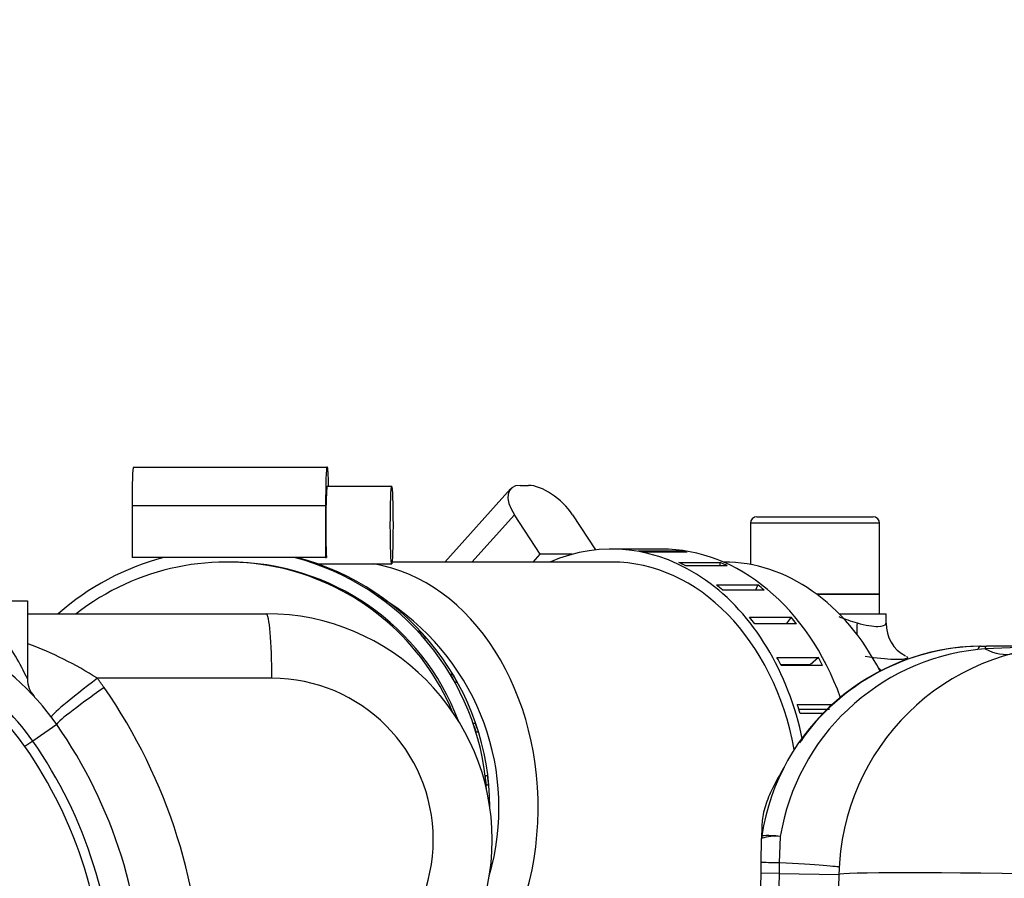
# Model space of a CAD drawing. Units: millimetres. Extents: x 0 to 408, y 0 to 202.
# Drawn here: x 62 to 71, y 172 to 180 of the extents above; entities that cross this region are included whole.
import ezdxf
from ezdxf.enums import TextEntityAlignment as Align
from ezdxf.lldxf.tags import DXFTag

# ---------------------------------------------------------------- set-up
doc = ezdxf.new("R2010")
doc.units = ezdxf.units.MM
for name, color, linetype in [('13811029', 7, 'Continuous'), ('13811031', 7, 'Continuous'), ('13811035', 7, 'Continuous'), ('13811037', 7, 'Continuous'), ('13817003', 7, 'Continuous'), ('54081023_ABRAZAD', 7, 'Continuous'), ('56000053_ARANDEL', 7, 'Continuous'), ('Predeterminado', 7, 'Continuous')]:
    doc.layers.add(name, color=color, linetype=linetype)
doc.styles.add('SEACAD_Arial', font='arial.ttf')
tags = doc.linetypes.add('HIDDEN2', pattern=[4.7625, 3.175, -1.5875]).pattern_tags.tags
tags[6:7] = [DXFTag(74, 4), DXFTag(75, 0), DXFTag(340, '0'), DXFTag(46, 0.0), DXFTag(50, 0.0), DXFTag(44, 0.0), DXFTag(45, 0.0)]
tags[4:5] = [DXFTag(74, 4), DXFTag(75, 0), DXFTag(340, '0'), DXFTag(46, 0.0), DXFTag(50, 0.0), DXFTag(44, 0.0), DXFTag(45, 0.0)]
doc.dimstyles.new('SOLE', dxfattribs={"dimtxt": 2.6, "dimasz": 2.08, "dimexe": 1.3, "dimexo": 1.3, "dimgap": 0.65, "dimtad": 1, "dimlfac": 8.333333, "dimdsep": 46, "dimtxsty": 'SEACAD_Arial', "dimblk1": '_SE_FILLED', "dimblk2": '_SE_FILLED', "dimsah": 1, "dimcen": 1.3, "dimadec": 0, "dimazin": 0, "dimtfac": 0.7, "dimtdec": 3, "dimtmove": 0, "dimatfit": 3, "dimfxl": 1, "dimarcsym": 0})

# ---------------------------------------------------------------- blocks, each defined once
blk = doc.blocks.new('SE1')
at = {"layer": '13811029', "color": 7, "linetype": 'HIDDEN2'}
for p, q in [((63.7839, 175.2409), (63.7608, 175.2409)), ((67.3379, 175.2409), (65.2974, 175.2409)), ((68.3792, 175.2409), (68.3748, 175.2409))]:
    blk.add_line(p, q, dxfattribs=at)
for centre, major_axis, ratio, start_param, end_param in [((63.7608, 172.9609), (0, -2.28), 0.999391, 1.970348, 3.802438), ((68.3792, 172.9609), (0, 2.28), 0.766044, 5.30097, 6.283185)]:
    blk.add_ellipse(centre, major_axis=major_axis, ratio=ratio, start_param=start_param, end_param=end_param, dxfattribs=at)
at = {"layer": '13811029', "color": 7, "linetype": 'Continuous'}
for centre, ratio, start_param, end_param in [((64.9082, 172.9609), 0.766044, 3.141593, 6.157446), ((64.0121, 172.9609), 0.999391, 4.430571, 5.695107)]:
    blk.add_ellipse(centre, major_axis=(0, 2.28), ratio=ratio, start_param=start_param, end_param=end_param, dxfattribs=at)
at = {"layer": '13811031', "color": 7, "linetype": 'HIDDEN2'}
for p in [(69.4512, 174.7609), (69.8877, 174.6721)]:
    blk.add_line(p, (69.8877, 174.7609), dxfattribs=at)
at = {"layer": '13811031', "color": 7, "linetype": 'Continuous'}
blk.add_arc((70.1253, 176.3973), 1.7952, 247.84405, 253.62683, dxfattribs=at)
at = {"layer": '13811031', "color": 7, "linetype": 'HIDDEN2'}
blk.add_arc((70.22, 174.6627), 0.3305, 178.27401, 242.61733, dxfattribs=at)
at = {"layer": '13811031', "color": 7, "linetype": 'Continuous'}
for centre, major_axis, ratio, start_param, end_param in [((69.8329, 174.6749), (-0.06, -0.355), 0.587936, 4.811442, 5.11231), ((69.0734, 172.9609), (0, 1.62), 0.766044, -0.664036, -0.639694)]:
    blk.add_ellipse(centre, major_axis=major_axis, ratio=ratio, start_param=start_param, end_param=end_param, dxfattribs=at)
for points, knots in [([(69.6193, 174.6749), (69.6989, 174.6541), (69.7657, 174.6428), (69.8582, 174.6431), (69.8842, 174.6542), (69.8876, 174.6695), (69.8877, 174.6705), (69.8876, 174.6716)], [0, 0, 0, 0, 0.125, 0.125, 0.25, 0.25, 0.2593447, 0.2593447, 0.2593447, 0.2593447]), ([(70.0763, 174.3648), (70.0905, 174.3583), (70.0925, 174.3517), (70.0683, 174.3376), (70.0239, 174.3324), (69.8903, 174.3369), (69.8007, 174.3468), (69.6948, 174.3633)], [0.6724558, 0.6724558, 0.6724558, 0.6724558, 0.75, 0.75, 0.875, 0.875, 1, 1, 1, 1])]:
    blk.add_open_spline(points, degree=3, knots=knots, dxfattribs=at)
at = {"layer": '13811035', "color": 7, "linetype": 'HIDDEN2'}
for p, q in [((68.6877, 175.6609), (69.7677, 175.6609)), ((68.6277, 175.6009), (68.6277, 175.2178)), ((69.8277, 174.9409), (69.8277, 175.6009)), ((69.8277, 174.9409), (69.2452, 174.9409))]:
    blk.add_line(p, q, dxfattribs=at)
at = {"layer": '13811035', "color": 7, "linetype": 'Continuous'}
blk.add_line((69.8277, 175.6009), (68.6277, 175.6009), dxfattribs=at)
at = {"layer": '13811035', "color": 7, "linetype": 'HIDDEN2'}
for centre, start, end in [((68.6877, 175.6009), 90, 180), ((69.7677, 175.6009), 0, 90)]:
    blk.add_arc(centre, 0.06, start, end, dxfattribs=at)
at = {"layer": '13811037', "color": 7, "linetype": 'HIDDEN2'}
for p, q in [((61.6676, 174.8809), (61.9076, 174.8809)), ((61.9076, 174.8809), (61.9076, 174.1551)), ((61.9076, 174.7609), (64.1276, 174.7609))]:
    blk.add_line(p, q, dxfattribs=at)
at = {"layer": '13811037', "color": 7, "linetype": 'Continuous'}
for p, q in [((64.1799, 174.1609), (62.5587, 174.1609)), ((62.1805, 173.7324), (61.9589, 173.5781)), ((61.9589, 173.5781), (61.8851, 173.5267))]:
    blk.add_line(p, q, dxfattribs=at)
at = {"layer": '13811037', "color": 7, "linetype": 'HIDDEN2'}
for centre, radius, start, end in [((60.2109, 172.3609), 2.4, 34.8499, 90), ((64.1276, 172.6609), 2.1, 270, 90), ((60.2109, 172.3609), 2.04, 34.8499, 79.56457), ((62.1476, 174.1551), 0.24, 180, 222.81327), ((58.4876, 171.1609), 4.5, 0, 34.8499), ((58.4876, 171.1609), 4.14, 0, 34.8499)]:
    blk.add_arc(centre, radius, start, end, dxfattribs=at)
at = {"layer": '13811037', "color": 7, "linetype": 'Continuous'}
for centre, radius, start, end in [((59.8672, 173.2282), 2.241, 24.43186, 36.54787), ((60.2109, 172.3609), 2.13, 34.8499, 82.93655), ((60.6526, 171.1397), 3.5722, 57.7532, 69.35671), ((60.1587, 172.3609), 3, 34.8499, 36.8699), ((64.1799, 172.6609), 1.5, 270, 90), ((58.4353, 171.1609), 5.1, 0, 34.8499), ((58.4876, 171.1609), 4.23, 0, 34.8499)]:
    blk.add_arc(centre, radius, start, end, dxfattribs=at)
for centre, major_axis, ratio, start_param, end_param in [((64.1276, 174.1609), (0, 0.6), 0.087156, 4.712389, 6.283185), ((62.6109, 174.1609), (0.48, 0.36), 0.052421, 1.640578, 3.141593), ((62.6729, 174.0752), (0.4924, 0.3429), 0.049931, 1.642382, 3.141593)]:
    blk.add_ellipse(centre, major_axis=major_axis, ratio=ratio, start_param=start_param, end_param=end_param, dxfattribs=at)
at = {"layer": '13817003', "color": 7, "linetype": 'Continuous'}
for p, q in [((70.8098, 174.4354), (70.7423, 174.4285)), ((71.492, 174.4604), (70.8098, 174.4354)), ((68.9054, 172.6921), (68.8953, 172.4472)), ((68.8932, 172.3484), (68.726, 172.3513)), ((68.8932, 172.3484), (68.7298, 162.9837)), ((68.8932, 172.3484), (69.4508, 172.3386))]:
    blk.add_line(p, q, dxfattribs=at)
at = {"layer": '13817003', "color": 7, "linetype": 'HIDDEN2'}
for p, q in [((70.7665, 174.4596), (70.8225, 174.4598)), ((68.7335, 172.7843), (68.7316, 172.6743)), ((68.7276, 172.4482), (68.7316, 172.6743)), ((68.726, 172.3513), (68.7276, 172.4482)), ((68.5624, 162.9837), (68.726, 172.3513)), ((69.2875, 162.9837), (69.4508, 172.3386))]:
    blk.add_line(p, q, dxfattribs=at)
for centre, radius, start, end in [((70.7864, 172.3827), 2.077, 90.54911, 171.25427), ((70.7866, 172.3915), 2.0668, 90.75752, 145.51428), ((71.6104, 172.3009), 2.16, 90, 179), ((71.4826, -69.6177), 244.0787, 90.020709, 90.15522)]:
    blk.add_arc(centre, radius, start, end, dxfattribs=at)
at = {"layer": '13817003', "color": 7, "linetype": 'Continuous'}
for centre, radius, start, end in [((70.967, 172.351), 2.0896, 96.17334, 170.60365), ((68.9334, 172.67), 0.2019, 171.88548, 178.75836), ((68.8661, 172.2185), 0.4753, 85.25643, 106.43723), ((68.7784, 171.5792), 1.1202, 83.49164, 92.2953), ((81.715, 172.1246), 12.8237, 178.55854, 179.00009)]:
    blk.add_arc(centre, radius, start, end, dxfattribs=at)
for centre, major_axis, ratio, start_param, end_param in [((70.7667, 174.0999), (0.0022, -0.3599), 0.152989, 3.105026, 3.560779), ((70.7675, 175.5535), (-0.3011, 1.1616), 0.48342, 2.715886, 3.141593), ((69.0876, 172.4419), (0.3599, -0.0063), 0.006353, 2.13441, 3.141593), ((68.2544, 172.4648), (-1.1986, 0.0585), 0.01345, 3.141593, 4.148887), ((71.6104, 172.3009), (-2.1597, 0.0377), 0.01745, 4.712694, 6.283185)]:
    blk.add_ellipse(centre, major_axis=major_axis, ratio=ratio, start_param=start_param, end_param=end_param, dxfattribs=at)
blk.add_open_spline([(70.8098, 174.4354), (70.8138, 174.453), (70.8181, 174.4614), (70.8225, 174.4598)], degree=3, dxfattribs=at)
at = {"layer": '13817003', "color": 7, "linetype": 'HIDDEN2'}
blk.add_open_spline([(68.9516, 173.3548), (68.9364, 173.3291), (68.9034, 173.271), (68.8314, 173.1421), (68.7809, 173.0209), (68.7547, 172.9392), (68.7376, 172.8583), (68.7349, 172.8125), (68.7335, 172.7863)], degree=3, knots=[0, 0, 0, 0, 0.212828, 0.542028, 0.674222, 0.790803, 0.897096, 1, 1, 1, 1], dxfattribs=at)
at = {"layer": '54081023_ABRAZAD', "color": 7, "linetype": 'HIDDEN2'}
for p, q in [((62.8928, 176.1229), (64.6917, 176.1229)), ((64.6959, 176.1229), (64.6917, 176.1229)), ((65.2934, 175.9429), (64.6938, 175.9429)), ((66.3981, 175.9195), (65.7867, 175.2409)), ((66.4869, 175.9528), (66.564, 175.9528)), ((62.8802, 175.7629), (62.8802, 175.2829)), ((64.6791, 175.7629), (64.6791, 175.2829)), ((66.6723, 175.3129), (66.4341, 175.6786)), ((66.9741, 175.6786), (67.1863, 175.3528)), ((67.8007, 175.3609), (67.3379, 175.3609)), ((67.5862, 175.3453), (67.9719, 175.3453)), ((68.0403, 175.3333), (67.6546, 175.3333)), ((67.9719, 175.3453), (67.9706, 175.3333)), ((64.6791, 175.2829), (62.8802, 175.2829)), ((64.6791, 175.2829), (64.6868, 175.2829)), ((66.6075, 175.2409), (66.6723, 175.3129)), ((66.9719, 175.3129), (66.6723, 175.3129)), ((64.5945, 175.2229), (65.2934, 175.2229)), ((64.7182, 175.1714), (64.7391, 175.1714)), ((64.7391, 175.1714), (64.7357, 175.1639)), ((67.9614, 175.2363), (68.347, 175.2363)), ((68.412, 175.206), (68.0263, 175.206)), ((68.347, 175.2363), (68.3388, 175.206)), ((64.8213, 175.1348), (64.8004, 175.1348)), ((68.311, 175.0278), (68.6966, 175.0278)), ((68.7554, 174.9806), (68.3697, 174.9806)), ((68.6966, 175.0278), (68.6744, 174.9806)), ((65.157, 174.9287), (65.178, 174.9287)), ((65.178, 174.9287), (65.1709, 174.919)), ((65.2508, 174.8758), (65.2299, 174.8758)), ((68.6197, 174.729), (69.0054, 174.729)), ((69.0054, 174.729), (68.96, 174.6669)), ((65.5359, 174.6), (65.5568, 174.6)), ((65.5568, 174.6), (65.5454, 174.5898)), ((69.0553, 174.6669), (68.6697, 174.6669)), ((65.6171, 174.5331), (65.5961, 174.5331)), ((68.8742, 174.3529), (69.2598, 174.3529)), ((69.2598, 174.3529), (69.1839, 174.2852)), ((69.1839, 174.2852), (68.9098, 174.2852)), ((69.2988, 174.2786), (68.9131, 174.2786)), ((65.8382, 174.1997), (65.8591, 174.1997)), ((65.8591, 174.1997), (65.8436, 174.1908)), ((65.9041, 174.1217), (65.8832, 174.1217)), ((69.0631, 173.916), (69.3915, 173.916)), ((69.3638, 173.8703), (69.0779, 173.8703)), ((69.3054, 173.8327), (69.0894, 173.8327)), ((66.0507, 173.7453), (66.0716, 173.7453)), ((66.0716, 173.7453), (66.0528, 173.7392)), ((66.0995, 173.6596), (66.0785, 173.6596)), ((66.1641, 173.2566), (66.1851, 173.2566)), ((66.1851, 173.2566), (66.1644, 173.2544)), ((66.1945, 173.167), (66.1736, 173.167))]:
    blk.add_line(p, q, dxfattribs=at)
at = {"layer": '54081023_ABRAZAD', "color": 7, "linetype": 'Continuous'}
for p, q in [((64.6791, 175.7629), (62.8802, 175.7629)), ((66.4341, 175.6786), (66.0399, 175.2409))]:
    blk.add_line(p, q, dxfattribs=at)
at = {"layer": '54081023_ABRAZAD', "color": 7, "linetype": 'HIDDEN2'}
for centre, radius, start, end in [((63.7837, 172.9632), 2.3978, 64.91133, 67.06274), ((63.8046, 172.9632), 2.3978, 64.91133, 67.06274), ((63.7833, 172.9625), 2.3986, 52.90794, 55.05887), ((63.8042, 172.9625), 2.3986, 52.90794, 55.05887), ((63.7827, 172.9618), 2.3995, 40.90746, 43.05785), ((63.8036, 172.9618), 2.3995, 40.90746, 43.05785), ((63.782, 172.9613), 2.4004, 28.90996, 31.05983), ((63.8029, 172.9613), 2.4004, 28.90996, 31.05983), ((63.7814, 172.961), 2.401, 16.91501, 19.06448), ((63.8023, 172.961), 2.401, 16.91501, 19.06448), ((63.781, 172.9609), 2.4014, 4.92175, 7.071), ((63.8019, 172.9609), 2.4014, 4.92175, 7.071)]:
    blk.add_arc(centre, radius, start, end, dxfattribs=at)
for centre, major_axis, ratio, start_param, end_param in [((62.8928, 175.7629), (0, -0.36), 0.034899, 3.141593, 4.712389), ((64.6917, 175.7629), (0, 0.36), 0.034899, 0, 1.570796), ((64.6959, 175.7629), (0, -0.36), 0.034899, 2.094395, 3.141593), ((64.6938, 175.5829), (0, -0.36), 0.034899, 3.141593, 5.6975), ((66.6655, 175.6786), (0.2675, -0.241), 0.48969, 2.64371, 4.214506), ((66.7427, 175.6786), (0.2675, -0.241), 0.48969, 1.072914, 2.64371), ((67.3379, 172.9609), (0, 2.4), 0.766044, -1.307484, 0.31756), ((67.3765, 172.9609), (0, 2.4), 0.766044, 6.131334, 6.168868), ((67.8007, 172.9609), (0, 2.4), 0.766044, -1.131859, 0), ((67.7621, 172.9609), (0, 2.4), 0.766044, 6.131334, 6.168868), ((63.7818, 172.9609), (0, 2.4), 0.999391, 0.255647, 0.722734), ((63.7818, 172.9609), (0, 2.28), 0.999391, 5.07268, 6.283185), ((63.7818, 172.9609), (0, 2.4), 0.999391, 4.783331, 6.027539), ((63.8069, 172.9609), (0, 2.4), 0.999391, 4.714114, 6.027539), ((67.3379, 172.9609), (0, 2.28), 0.766044, 4.951503, 6.283185), ((67.3765, 172.9609), (0, 2.4), 0.766044, -0.361291, -0.323757), ((67.7621, 172.9609), (0, 2.4), 0.766044, -0.361291, -0.323757), ((67.3765, 172.9609), (0, 2.4), 0.766044, -0.57073, -0.533197), ((67.7621, 172.9609), (0, 2.4), 0.766044, -0.57073, -0.533197), ((67.3765, 172.9609), (0, 2.4), 0.766044, -0.78017, -0.742636), ((67.7621, 172.9609), (0, 2.4), 0.766044, -0.78017, -0.742636), ((67.3765, 172.9609), (0, 2.4), 0.766044, -0.989609, -0.952076), ((67.7621, 172.9609), (0, 2.4), 0.766044, -0.989609, -0.952076), ((67.3765, 172.9609), (0, 2.4), 0.766044, -1.199049, -1.161515)]:
    blk.add_ellipse(centre, major_axis=major_axis, ratio=ratio, start_param=start_param, end_param=end_param, dxfattribs=at)
blk.add_ellipse((65.2934, 175.5829), major_axis=(0, -0.36), ratio=0.034899, dxfattribs=at)
blk.add_open_spline([(64.5959, 175.2229), (64.5942, 175.2229), (64.5614, 175.2341), (64.4844, 175.2581), (64.4399, 175.2711), (64.3939, 175.2829)], degree=3, knots=[0.5006175, 0.5006175, 0.5006175, 0.5006175, 0.75, 0.75, 1, 1, 1, 1], dxfattribs=at)
at = {"layer": '56000053_ARANDEL', "color": 7, "linetype": 'HIDDEN2'}
for p in [(69.2452, 174.9409), (69.8277, 174.7609)]:
    blk.add_line(p, (69.8277, 174.9409), dxfattribs=at)
blk = doc.blocks.new('DMBLK3')
at = {"layer": 'Predeterminado', "linetype": 'Continuous'}
for points in [[(51.2676, 181.796), (49.1876, 181.4493), (51.2676, 181.1026)], [(74.6356, 181.796), (74.6356, 181.1026), (76.7156, 181.4493)]]:
    blk.add_hatch(color=7, dxfattribs=at).paths.add_polyline_path(points)
at = {"layer": 'Predeterminado', "color": 7, "linetype": 'Continuous'}
for p, q in [((49.1876, 162.1441), (49.1876, 182.7493)), ((76.7156, 177.6469), (76.7156, 182.7493)), ((49.1876, 181.4493), (76.7156, 181.4493))]:
    blk.add_line(p, q, dxfattribs=at)
at = {"layer": 'Predeterminado', "color": 7, "linetype": 'Continuous', "style": 'SEACAD_Arial'}
blk.add_text('229.4', height=2.6, dxfattribs=at).set_placement((58.3733, 184.6993), align=Align.TOP_LEFT)
blk = doc.blocks.new('_SE_FILLED')
at = {"color": 0}
blk.add_line((0, 0), (-1, 0), dxfattribs=at)
blk.add_solid([(0, 0), (-1, -0.1665), (-1, 0.1665), (0, 0)], dxfattribs=at)
blk = doc.blocks.new('DMBLK5')
at = {"layer": 'Predeterminado', "linetype": 'Continuous'}
for points in [[(51.2676, 189.596), (49.1876, 189.2493), (51.2676, 188.9026)], [(102.0984, 189.596), (102.0984, 188.9026), (104.1784, 189.2493)]]:
    blk.add_hatch(color=7, dxfattribs=at).paths.add_polyline_path(points)
at = {"layer": 'Predeterminado', "color": 7, "linetype": 'Continuous'}
for p, q in [((49.1876, 164.0672), (49.1876, 190.5493)), ((104.1784, 166.0259), (104.1784, 190.5493)), ((49.1876, 189.2493), (104.1784, 189.2493))]:
    blk.add_line(p, q, dxfattribs=at)
at = {"layer": 'Predeterminado', "color": 7, "linetype": 'Continuous', "style": 'SEACAD_Arial'}
blk.add_text('458.26', height=2.6, dxfattribs=at).set_placement((71.0874, 192.4993), align=Align.TOP_LEFT)

msp = doc.modelspace()

# ---------------------------------------------------------------- block references
at = {"layer": 'Predeterminado'}
msp.add_blockref('SE1', (0, 0), dxfattribs=at)

# ---------------------------------------------------------------- dimensions: what is measured, and where the dimension line sits
at = {"layer": 'Predeterminado', "color": 7, "linetype": 'Continuous'}
for base, p1, p2, picture, middle in [((104.1784, 189.2493), (49.1876, 158.9209), (104.1784, 164.7259), 'DMBLK5', (76.683, 189.2493)), ((76.7156, 181.4493), (49.1876, 160.8441), (76.7156, 176.3469), 'DMBLK3', (62.9516, 181.4493))]:
    dim = msp.add_linear_dim(base=base, p1=p1, p2=p2, text='\\A1;<>', dimstyle='SOLE', dxfattribs=at)
    dim.commit()
    dim.dimension.update_dxf_attribs({"geometry": picture, "text_midpoint": middle, "dimtype": 160})

doc.saveas('drawing.dxf')
